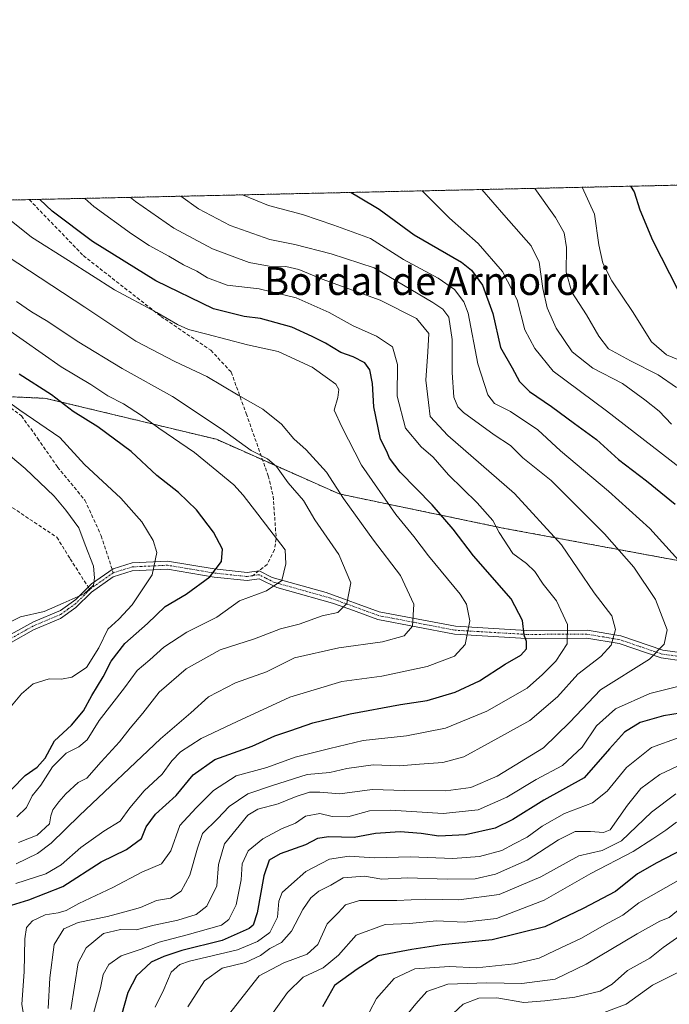
# Model space of a CAD drawing. Units: metres. Extents: x 651489 to 654945, y 4743980 to 4746369.
# Drawn here: x 652579 to 652765, y 4746087 to 4746369 of the extents above; entities that cross this region are included whole.
import ezdxf
from ezdxf.enums import TextEntityAlignment as Align

# ---------------------------------------------------------------- set-up
doc = ezdxf.new("R2010")
doc.units = ezdxf.units.M
doc.header["$MEASUREMENT"] = 0
for name, pattern in [('TRAZO_Y_PUNTO', [1, 0.5, -0.25, 0, -0.25]), ('TRAZOS', [0.75, 0.5, -0.25]), ('TRAZOSX2', [1.5, 1, -0.5])]:
    doc.linetypes.add(name, pattern=pattern)
for name, color, linetype, lineweight in [('Arbolado forestal', 92, 'TRAZOS', 0), ('Arbolado forestal CxS', 92, 'Continuous', 0), ('Camino', 19, 'Continuous', 0), ('Camino Cxs', 19, 'Continuous', 0), ('Camino eje', 39, 'TRAZO_Y_PUNTO', 13), ('Comarca CxS', 133, 'Continuous', 0), ('Comunidad Autónoma CxS', 142, 'Continuous', 0), ('Curva de nivel maestra', 36, 'Continuous', 30), ('Curva de nivel normal', 36, 'Continuous', 0), ('Espacio natural protegido CxS', 2, 'Continuous', 0), ('Municipio CxS', 142, 'Continuous', 0), ('Provincia CxS', 1, 'Continuous', 0), ('Senda', 19, 'TRAZOSX2', 0), ('Texto cartográfico', 19, 'Continuous', 0)]:
    doc.layers.add(name, color=color, linetype=linetype, lineweight=lineweight)
doc.styles.add('Arial', font='txt', dxfattribs={"height": 0.2})

# ---------------------------------------------------------------- blocks, each defined once
blk = doc.blocks.new('*U152')
at = {"layer": 'Arbolado forestal CxS', "color": 92, "linetype": 'Continuous', "lineweight": 0}
blk.add_polyline3d([(652914.8, 4746217.44, 814.62), (652862.09, 4746199.86, 831.12), (652813.28, 4746199.87, 844.3), (652770.33, 4746213.54, 854.51), (652717.62, 4746223.31, 869.38), (652670.77, 4746233.07, 885.13), (652635.63, 4746248.7, 891.65), (652586.83, 4746260.42, 900.94), (652543.88, 4746262.38, 913.6), (652504.84, 4746266.28, 925.45), (652493.12, 4746281.91, 925.8), (652465.79, 4746303.4, 928.96), (652451.82, 4746314.38, 926.47), (652995.31, 4746326.49, 766.4), (653014.36, 4746309.25, 769.83), (653014.36, 4746283.86, 775.69), (652973.36, 4746268.23, 788.04), (652934.32, 4746254.56, 801.25), (652914.8, 4746217.44, 814.62)], close=True, dxfattribs=at)
blk = doc.blocks.new('*U160')
at = {"layer": 'Arbolado forestal CxS', "color": 92, "linetype": 'Continuous', "lineweight": 0}
blk.add_polyline3d([(652914.8, 4746217.44, 814.62), (652862.09, 4746199.86, 831.12), (652813.28, 4746199.87, 844.3), (652770.33, 4746213.54, 854.51), (652717.62, 4746223.31, 869.38), (652670.77, 4746233.07, 885.13), (652635.63, 4746248.7, 891.65), (652586.83, 4746260.42, 900.94), (652543.88, 4746262.38, 913.6), (652504.84, 4746266.28, 925.45), (652493.12, 4746281.91, 925.8), (652465.79, 4746303.4, 928.96), (652451.82, 4746314.38, 926.47), (652995.31, 4746326.49, 766.4), (653014.36, 4746309.25, 769.83), (653014.36, 4746283.86, 775.69), (652973.36, 4746268.23, 788.04), (652934.32, 4746254.56, 801.25), (652914.8, 4746217.44, 814.62)], close=True, dxfattribs=at)
blk = doc.blocks.new('*U166')
at = {"layer": 'Curva de nivel normal', "color": 36, "linetype": 'Continuous', "lineweight": 0}
blk.add_polyline3d([(652677.51, 4746081.04, 820), (652681.52, 4746088.71, 820), (652686.5, 4746094.44, 820), (652692.41, 4746097.16, 820), (652702.42, 4746097.84, 820), (652710.08, 4746097.5, 820), (652721, 4746098.6, 820), (652728.06, 4746100.2, 820), (652732.66, 4746102.4, 820), (652740.13, 4746105.94, 820), (652746.62, 4746109.69, 820), (652751.95, 4746112.53, 820), (652756.62, 4746116.05, 820), (652767.82, 4746122.41, 820)], dxfattribs=at)
blk = doc.blocks.new('*U168')
at = {"layer": 'Curva de nivel normal', "color": 36, "linetype": 'Continuous', "lineweight": 0}
blk.add_polyline3d([(652580.85, 4746081.27, 870), (652579.9, 4746087.03, 870), (652580.63, 4746096.32, 870), (652580.76, 4746105.71, 870), (652581.29, 4746109.01, 870), (652583.04, 4746110.91, 870), (652586.6, 4746112.65, 870), (652590.33, 4746113.15, 870), (652592.63, 4746113.89, 870), (652596.29, 4746115.91, 870), (652605.95, 4746120.46, 870), (652614.29, 4746124.79, 870), (652619.95, 4746127.18, 870), (652622.62, 4746130.98, 870), (652625.17, 4746138.2, 870), (652629.88, 4746143.24, 870), (652634.85, 4746148.16, 870), (652641.29, 4746152.42, 870), (652650.1, 4746154.77, 870), (652658.2, 4746157.71, 870), (652668.1, 4746160.24, 870), (652677.62, 4746162.49, 870), (652690.03, 4746163.86, 870), (652701.27, 4746166.03, 870), (652713.03, 4746170.91, 870), (652724.62, 4746177.47, 870), (652729, 4746181.36, 870), (652732.79, 4746185.25, 870), (652736.03, 4746190.13, 870), (652736.16, 4746195.68, 870), (652733.04, 4746202.44, 870), (652729.2, 4746207.2, 870), (652726.76, 4746210.84, 870), (652724.38, 4746213.13, 870), (652720.5, 4746216.03, 870), (652716.61, 4746222.03, 870), (652714.82, 4746225.49, 870), (652710.28, 4746230.56, 870), (652702.11, 4746238.53, 870), (652697.71, 4746243.63, 870), (652694.24, 4746246.55, 870), (652689.76, 4746251.87, 870), (652687.38, 4746261.04, 870), (652687.5, 4746270.1, 870), (652686.04, 4746275.16, 870), (652681.43, 4746278.25, 870), (652674.75, 4746281.13, 870), (652667.93, 4746284.95, 870), (652658.46, 4746289.18, 870), (652647.89, 4746291.73, 870), (652638.75, 4746292.84, 870), (652633.14, 4746294.9, 870), (652630.06, 4746296.82, 870), (652626.18, 4746298.6, 870), (652621.99, 4746301.08, 870), (652616.38, 4746304.14, 870), (652611.38, 4746307.47, 870), (652600.53, 4746315.27, 870), (652597.96, 4746317.64, 870)], dxfattribs=at)
blk = doc.blocks.new('*U170')
at = {"layer": 'Curva de nivel normal', "color": 36, "linetype": 'Continuous', "lineweight": 0}
for points in [[(652618.12, 4746086.2, 845), (652620.55, 4746091.23, 845), (652622.72, 4746096.24, 845), (652625.16, 4746098.37, 845), (652627.97, 4746099.32, 845), (652641.71, 4746102.61, 845), (652647.38, 4746105.02, 845), (652650.93, 4746107.53, 845), (652653.13, 4746111.99, 845), (652653.52, 4746116.53, 845), (652654.45, 4746119.04, 845), (652657.11, 4746121.37, 845), (652661.29, 4746125.06, 845), (652668.04, 4746128.55, 845), (652673.61, 4746129.38, 845), (652680.79, 4746128.97, 845), (652691.22, 4746129.26, 845), (652703.3, 4746128.79, 845), (652710.92, 4746129.29, 845), (652717.38, 4746131.04, 845), (652720.89, 4746132.96, 845), (652724.62, 4746134.82, 845), (652728.95, 4746138.03, 845), (652735.29, 4746141.63, 845), (652743.34, 4746144.63, 845), (652747.5, 4746148, 845), (652753.04, 4746154.76, 845), (652760.22, 4746160.52, 845), (652768.12, 4746163.36, 845)], [(652768.45, 4746240.55, 845), (652747.31, 4746256.85, 845), (652732.05, 4746268.24, 845), (652726.77, 4746274.71, 845), (652723.91, 4746280.04, 845), (652721.78, 4746288.62, 845), (652717.53, 4746296.68, 845), (652710.54, 4746304.7, 845), (652702.38, 4746312.02, 845), (652694.62, 4746319.73, 845), (652694.56, 4746319.79, 845)]]:
    blk.add_polyline3d(points, dxfattribs=at)
blk = doc.blocks.new('*U171')
at = {"layer": 'Curva de nivel normal', "color": 36, "linetype": 'Continuous', "lineweight": 0}
blk.add_polyline3d([(652578.52, 4746140.71, 895), (652581.25, 4746143.37, 895), (652582.87, 4746146.71, 895), (652585.35, 4746149.77, 895), (652588.72, 4746155, 895), (652592.62, 4746158.91, 895), (652596.29, 4746160.68, 895), (652598.64, 4746162.74, 895), (652602.04, 4746168.22, 895), (652609.31, 4746177.59, 895), (652612.95, 4746182.58, 895), (652616.54, 4746185.6, 895), (652620.61, 4746189.21, 895), (652627.2, 4746193.52, 895), (652635.77, 4746197.79, 895), (652642.28, 4746202.51, 895), (652649.98, 4746205.32, 895), (652654.34, 4746208.33, 895), (652655.56, 4746213.06, 895), (652655.32, 4746217.04, 895), (652647.48, 4746227.26, 895), (652643.26, 4746232.71, 895), (652640.61, 4746235.71, 895), (652634.71, 4746240.5, 895), (652629.41, 4746244.88, 895), (652619.15, 4746251.87, 895), (652614.22, 4746255.55, 895), (652609.05, 4746258.81, 895), (652604.56, 4746261.14, 895), (652599.66, 4746264.36, 895), (652591.24, 4746269.48, 895), (652580.32, 4746277.08, 895), (652561.28, 4746290.36, 895)], dxfattribs=at)
blk = doc.blocks.new('*U173')
at = {"layer": 'Curva de nivel normal', "color": 36, "linetype": 'Continuous', "lineweight": 0}
blk.add_polyline3d([(652593.97, 4746085.56, 860), (652596.04, 4746098.86, 860), (652598.36, 4746103.19, 860), (652603.34, 4746107.24, 860), (652608.21, 4746108.43, 860), (652612.69, 4746108.32, 860), (652617.86, 4746109.69, 860), (652624.59, 4746111.13, 860), (652629.84, 4746112.73, 860), (652632.9, 4746115.1, 860), (652635.8, 4746120.9, 860), (652636.27, 4746127.04, 860), (652637.96, 4746132.95, 860), (652644.62, 4746141.19, 860), (652647.48, 4746142.84, 860), (652653.37, 4746144.38, 860), (652658.48, 4746146.52, 860), (652662.29, 4746147.73, 860), (652665.21, 4746147.75, 860), (652670.99, 4746147.24, 860), (652680.21, 4746148.48, 860), (652689.62, 4746148.23, 860), (652701.29, 4746148.14, 860), (652708.52, 4746149.03, 860), (652716, 4746152.33, 860), (652729.26, 4746160.37, 860), (652736.81, 4746167.71, 860), (652745.62, 4746177.01, 860), (652759.64, 4746185.77, 860), (652763.85, 4746190.08, 860), (652764.66, 4746194.22, 860), (652761.38, 4746202.86, 860), (652755.19, 4746212.08, 860), (652746.79, 4746221.64, 860), (652731.5, 4746236.92, 860), (652723.39, 4746243.43, 860), (652719.87, 4746246.89, 860), (652715.13, 4746250, 860), (652706.41, 4746256.4, 860), (652704.79, 4746257.98, 860), (652703.6, 4746260.74, 860), (652703.1, 4746267.85, 860), (652703.14, 4746277.23, 860), (652702.23, 4746283.65, 860), (652700.5, 4746285.94, 860), (652697.64, 4746287.87, 860), (652680.79, 4746297.77, 860), (652668.54, 4746301.76, 860), (652658.05, 4746304.46, 860), (652650.96, 4746305.83, 860), (652639.62, 4746309.84, 860), (652630.56, 4746314.64, 860), (652625.45, 4746318.25, 860)], dxfattribs=at)
blk = doc.blocks.new('*U175')
at = {"layer": 'Curva de nivel normal', "color": 36, "linetype": 'Continuous', "lineweight": 0}
for points in [[(652711.64, 4746320.17, 840), (652717.97, 4746312.96, 840), (652725.73, 4746304.1, 840), (652728.04, 4746299.34, 840), (652729.05, 4746291.86, 840), (652730.33, 4746286.35, 840), (652732.92, 4746280.54, 840), (652737.47, 4746273.69, 840), (652743.42, 4746269.04, 840), (652751.88, 4746264.71, 840), (652758.27, 4746259.98, 840), (652762.44, 4746256.79, 840), (652765.94, 4746253.06, 840)], [(652769.27, 4746155.89, 840), (652762.56, 4746152.8, 840), (652757.12, 4746148.77, 840), (652753.33, 4746143.97, 840), (652748.41, 4746136.98, 840), (652746.47, 4746136.17, 840), (652742.71, 4746136.46, 840), (652738.39, 4746136.46, 840), (652733.58, 4746134.05, 840), (652724.62, 4746128.3, 840), (652715.58, 4746124.22, 840), (652709.77, 4746122.9, 840), (652701.66, 4746122.8, 840), (652690.31, 4746123.21, 840), (652683.04, 4746122.85, 840), (652678.04, 4746123.65, 840), (652671.97, 4746123.2, 840), (652668.38, 4746121.15, 840), (652664.95, 4746119.39, 840), (652662.64, 4746117.46, 840), (652660.39, 4746114.13, 840), (652657.12, 4746107.97, 840), (652654.32, 4746104.75, 840), (652650.94, 4746102.97, 840), (652648.3, 4746101, 840), (652643.96, 4746098.96, 840), (652637.29, 4746097.32, 840), (652632.28, 4746093.75, 840), (652627.51, 4746086.3, 840)]]:
    blk.add_polyline3d(points, dxfattribs=at)
blk = doc.blocks.new('*U179')
at = {"layer": 'Curva de nivel normal', "color": 36, "linetype": 'Continuous', "lineweight": 0}
blk.add_polyline3d([(652574.6, 4746169.54, 905), (652579.83, 4746175.82, 905), (652583.17, 4746178.68, 905), (652587.75, 4746180.11, 905), (652591.29, 4746180.05, 905), (652594.22, 4746180.6, 905), (652598.42, 4746183.39, 905), (652602, 4746189, 905), (652604.59, 4746194.37, 905), (652607.67, 4746197.21, 905), (652611.48, 4746201.32, 905), (652617.3, 4746209.9, 905), (652618.56, 4746216.3, 905), (652617.58, 4746219.71, 905), (652614.25, 4746225.04, 905), (652608.32, 4746231.87, 905), (652597.92, 4746241.44, 905), (652590.79, 4746249.21, 905), (652579.38, 4746257.07, 905), (652575.88, 4746259.63, 905)], dxfattribs=at)
blk = doc.blocks.new('*U192')
at = {"layer": 'Curva de nivel normal', "color": 36, "linetype": 'Continuous', "lineweight": 0}
blk.add_polyline3d([(652578.23, 4746121.62, 880), (652586.78, 4746124.39, 880), (652591.22, 4746126.89, 880), (652596.81, 4746131.89, 880), (652603.39, 4746136.56, 880), (652608.13, 4746139.45, 880), (652610.89, 4746143.25, 880), (652614.97, 4746148.14, 880), (652620.12, 4746152.9, 880), (652622.84, 4746156.68, 880), (652625.34, 4746159.26, 880), (652631.29, 4746163.05, 880), (652641.62, 4746167.94, 880), (652656.62, 4746174.9, 880), (652671.52, 4746179.36, 880), (652682.98, 4746180.9, 880), (652695.95, 4746183.66, 880), (652703.79, 4746186.63, 880), (652706.9, 4746190.02, 880), (652708.22, 4746196.8, 880), (652707.2, 4746201.48, 880), (652705.42, 4746204.41, 880), (652696.4, 4746215.38, 880), (652692.14, 4746220.93, 880), (652687, 4746227.22, 880), (652677.21, 4746241.33, 880), (652671.56, 4746252.31, 880), (652669.32, 4746257.05, 880), (652670.39, 4746260.68, 880), (652670.73, 4746262.96, 880), (652669.81, 4746264.52, 880), (652667.44, 4746266.17, 880), (652663.06, 4746269.36, 880), (652653.37, 4746273.87, 880), (652644.56, 4746275.74, 880), (652632.94, 4746278.8, 880), (652627.67, 4746280.09, 880), (652624.48, 4746281.56, 880), (652618.61, 4746285.03, 880), (652606.48, 4746291.47, 880), (652593.28, 4746299.85, 880), (652582.71, 4746306.58, 880), (652573.01, 4746314.29, 880)], dxfattribs=at)
blk = doc.blocks.new('*U193')
at = {"layer": 'Curva de nivel normal', "color": 36, "linetype": 'Continuous', "lineweight": 0}
blk.add_polyline3d([(652703.42, 4746084.37, 810), (652706.26, 4746087.04, 810), (652710.78, 4746088.76, 810), (652715.91, 4746088.92, 810), (652723.68, 4746087.55, 810), (652729.62, 4746088, 810), (652738.27, 4746089.09, 810), (652745.54, 4746090.8, 810), (652748.93, 4746092.78, 810), (652753.29, 4746096.74, 810), (652759.7, 4746100.26, 810), (652763.59, 4746103.28, 810), (652768.36, 4746106.66, 810)], dxfattribs=at)
blk = doc.blocks.new('*U194')
at = {"layer": 'Curva de nivel normal', "color": 36, "linetype": 'Continuous', "lineweight": 0}
blk.add_polyline3d([(652587.45, 4746085.81, 865), (652587.96, 4746094.6, 865), (652589.16, 4746104.1, 865), (652591.92, 4746108.61, 865), (652596.05, 4746110.42, 865), (652604.48, 4746112.11, 865), (652609.43, 4746113.52, 865), (652613.95, 4746114.74, 865), (652618.51, 4746116.76, 865), (652622.47, 4746117.39, 865), (652625.6, 4746119.37, 865), (652628.08, 4746124.02, 865), (652630.19, 4746131.71, 865), (652631.62, 4746135.94, 865), (652635.95, 4746140.07, 865), (652639.29, 4746143.58, 865), (652644.63, 4746147.24, 865), (652651.66, 4746149.64, 865), (652661.62, 4746152.78, 865), (652668.15, 4746153.34, 865), (652672.95, 4746154.52, 865), (652680.54, 4746155.56, 865), (652688.08, 4746155.29, 865), (652693.81, 4746155.71, 865), (652700.42, 4746156.18, 865), (652706.5, 4746157.82, 865), (652713.49, 4746161.66, 865), (652725.34, 4746168.22, 865), (652733.31, 4746175.02, 865), (652739.14, 4746181.47, 865), (652745.69, 4746186.51, 865), (652748.69, 4746189.76, 865), (652749.9, 4746194.32, 865), (652748.81, 4746198.22, 865), (652743.77, 4746204.81, 865), (652734.44, 4746218.52, 865), (652721.02, 4746233.23, 865), (652701.92, 4746249.8, 865), (652696.81, 4746255.2, 865), (652696.33, 4746259.27, 865), (652695.61, 4746265.6, 865), (652696.14, 4746273.68, 865), (652696.48, 4746278.95, 865), (652692.9, 4746283.22, 865), (652682.54, 4746288.47, 865), (652665.89, 4746294.49, 865), (652659.24, 4746297.32, 865), (652655.53, 4746298.13, 865), (652650.77, 4746298.22, 865), (652645.02, 4746299.28, 865), (652634.52, 4746303.16, 865), (652623.48, 4746309.12, 865), (652612.45, 4746316.76, 865), (652611.04, 4746317.93, 865)], dxfattribs=at)
blk = doc.blocks.new('*U199')
at = {"layer": 'Curva de nivel normal', "color": 36, "linetype": 'Continuous', "lineweight": 0}
blk.add_polyline3d([(652690.62, 4746084.56, 815), (652692.77, 4746087.12, 815), (652695.9, 4746090.65, 815), (652701.92, 4746092.8, 815), (652712.98, 4746093.18, 815), (652723.07, 4746093.01, 815), (652732.62, 4746094.21, 815), (652741.5, 4746098.48, 815), (652756.14, 4746107.21, 815), (652762.55, 4746110.8, 815), (652765.27, 4746111.82, 815), (652769.95, 4746115.63, 815)], dxfattribs=at)
blk = doc.blocks.new('*U202')
at = {"layer": 'Curva de nivel normal', "color": 36, "linetype": 'Continuous', "lineweight": 0}
for points in [[(652726.84, 4746320.51, 835), (652726.85, 4746320.49, 835), (652732.74, 4746312.12, 835), (652735.24, 4746307.81, 835), (652735.84, 4746303.59, 835), (652735.81, 4746296.56, 835), (652737.35, 4746290.77, 835), (652741.56, 4746284.32, 835), (652745.11, 4746278.2, 835), (652747.9, 4746274.56, 835), (652754.16, 4746271.11, 835), (652762.07, 4746267.11, 835), (652767.34, 4746263.48, 835)], [(652767.16, 4746147.26, 835), (652760.19, 4746142.02, 835), (652751.63, 4746133.83, 835), (652746.04, 4746131.01, 835), (652739.42, 4746129.53, 835), (652728.48, 4746123.46, 835), (652716.59, 4746118.43, 835), (652705, 4746116.91, 835), (652695.47, 4746117.06, 835), (652687.32, 4746116.72, 835), (652676.59, 4746116.72, 835), (652672.64, 4746115.47, 835), (652670.5, 4746113.15, 835), (652667.36, 4746110.04, 835), (652664.71, 4746104.14, 835), (652661.62, 4746101.41, 835), (652654.94, 4746098.92, 835), (652647.92, 4746095.14, 835), (652639.08, 4746083.98, 835)]]:
    blk.add_polyline3d(points, dxfattribs=at)
blk = doc.blocks.new('*U207')
at = {"layer": 'Curva de nivel normal', "color": 36, "linetype": 'Continuous', "lineweight": 0}
for points in [[(652651.26, 4746083.71, 830), (652656.02, 4746090.37, 830), (652660.44, 4746094.75, 830), (652666.17, 4746097.43, 830), (652670.62, 4746101.06, 830), (652675.62, 4746106.81, 830), (652683.95, 4746109.85, 830), (652690.95, 4746110.18, 830), (652698.62, 4746110.92, 830), (652706.62, 4746110.48, 830), (652715.84, 4746111.55, 830), (652729.49, 4746116.8, 830), (652742.84, 4746124.42, 830), (652754.95, 4746130.72, 830), (652760.62, 4746134.39, 830), (652764.31, 4746136.81, 830), (652767.37, 4746139.15, 830)], [(652773.79, 4746269.05, 830), (652764.47, 4746272.89, 830), (652760.18, 4746276.6, 830), (652754.74, 4746285.27, 830), (652748.82, 4746294.09, 830), (652746.25, 4746299.11, 830), (652745.16, 4746304.31, 830), (652743.85, 4746313.11, 830), (652740.334, 4746320.8126, 830)]]:
    blk.add_polyline3d(points, dxfattribs=at)
blk = doc.blocks.new('*U215')
at = {"layer": 'Curva de nivel normal', "color": 36, "linetype": 'Continuous', "lineweight": 0}
blk.add_polyline3d([(652572.08, 4746194.26, 910), (652579.6, 4746197.91, 910), (652586.34, 4746199.42, 910), (652591.76, 4746201.77, 910), (652597.77, 4746204.5, 910), (652600.41, 4746206.95, 910), (652600.7, 4746209.08, 910), (652600.49, 4746212.41, 910), (652598.11, 4746218.47, 910), (652596.3, 4746223.37, 910), (652592.52, 4746228.39, 910), (652589.2, 4746232.41, 910), (652580.87, 4746240.33, 910), (652572.43, 4746247.36, 910)], dxfattribs=at)
blk = doc.blocks.new('*U225')
at = {"layer": 'Curva de nivel normal', "color": 36, "linetype": 'Continuous', "lineweight": 0}
blk.add_polyline3d([(652578.29, 4746127.17, 885), (652584.4, 4746130.14, 885), (652588.32, 4746133.15, 885), (652596.41, 4746141.04, 885), (652619.62, 4746163, 885), (652628.3, 4746170.39, 885), (652633.38, 4746174.98, 885), (652641.1, 4746178.97, 885), (652649.98, 4746182.14, 885), (652657.97, 4746186.19, 885), (652670.69, 4746188.98, 885), (652683.19, 4746190.72, 885), (652689.4, 4746192.43, 885), (652691.83, 4746195.25, 885), (652692.14, 4746201.56, 885), (652688.34, 4746209.7, 885), (652680.61, 4746219.8, 885), (652671.99, 4746231.79, 885), (652667.2, 4746239.34, 885), (652661.38, 4746245.67, 885), (652657.77, 4746248.8, 885), (652654.27, 4746253.02, 885), (652648.9, 4746257.32, 885), (652641.86, 4746261.28, 885), (652632.94, 4746266.7, 885), (652623.7, 4746270.99, 885), (652612.55, 4746276.82, 885), (652597.97, 4746286.53, 885), (652575.78, 4746301.1, 885)], dxfattribs=at)
blk = doc.blocks.new('*U227')
at = {"layer": 'Curva de nivel normal', "color": 36, "linetype": 'Continuous', "lineweight": 0}
for points in [[(652600.49, 4746084.37, 855), (652602.46, 4746091.77, 855), (652603.26, 4746095.52, 855), (652604.87, 4746098.37, 855), (652608.39, 4746100.9, 855), (652614.14, 4746102.82, 855), (652619.29, 4746104.77, 855), (652627.29, 4746106.92, 855), (652637.13, 4746109.69, 855), (652639.16, 4746111.25, 855), (652641.31, 4746115.44, 855), (652642.74, 4746122.67, 855), (652643.06, 4746127.2, 855), (652644.78, 4746130.97, 855), (652648.9, 4746134.41, 855), (652654.29, 4746137.22, 855), (652658.29, 4746138.89, 855), (652661.12, 4746140.85, 855), (652665.29, 4746141.65, 855), (652668.79, 4746140.78, 855), (652673.25, 4746140.62, 855), (652679.45, 4746142.37, 855), (652685.51, 4746142.6, 855), (652700.6, 4746141.58, 855), (652710.62, 4746142.63, 855), (652718.75, 4746146.31, 855), (652727.22, 4746151.39, 855), (652734.69, 4746155.39, 855), (652740.32, 4746160.58, 855), (652744.47, 4746166.66, 855), (652749.92, 4746171.6, 855), (652759.73, 4746176, 855), (652767.74, 4746177.99, 855)], [(652767.9, 4746214.14, 855), (652759.68, 4746223.18, 855), (652747.86, 4746233.83, 855), (652734.11, 4746245.4, 855), (652727.65, 4746251.43, 855), (652719.88, 4746256.61, 855), (652715.23, 4746258.98, 855), (652713.33, 4746261.42, 855), (652710.48, 4746270.31, 855), (652707.75, 4746284.8, 855), (652706.52, 4746288.01, 855), (652703.84, 4746291.52, 855), (652699.11, 4746294.77, 855), (652689.23, 4746300.18, 855), (652679.73, 4746306.15, 855), (652669.23, 4746309.99, 855), (652660.32, 4746313.02, 855), (652650.52, 4746315.63, 855), (652643.13, 4746318.65, 855)]]:
    blk.add_polyline3d(points, dxfattribs=at)
blk = doc.blocks.new('*U239')
at = {"layer": 'Curva de nivel maestra', "color": 36, "linetype": 'Continuous', "lineweight": 30}
blk.add_polyline3d([(652577.03, 4746148.55, 900), (652580.92, 4746152.46, 900), (652584.36, 4746154.85, 900), (652586.62, 4746157.5, 900), (652589.29, 4746162.46, 900), (652594.15, 4746166.94, 900), (652597.58, 4746171.03, 900), (652599.98, 4746175.37, 900), (652603.23, 4746180.71, 900), (652605.55, 4746185.22, 900), (652609.4, 4746190.27, 900), (652615.95, 4746195.99, 900), (652620.95, 4746200.82, 900), (652626.95, 4746204.43, 900), (652633.76, 4746209.33, 900), (652637.09, 4746213.7, 900), (652637.43, 4746217.3, 900), (652634.82, 4746222.15, 900), (652629.94, 4746228.56, 900), (652624.79, 4746233.48, 900), (652618.58, 4746238.32, 900), (652611.21, 4746245.18, 900), (652601.67, 4746252.24, 900), (652594.66, 4746256.62, 900), (652588.39, 4746261.47, 900), (652579.17, 4746267.37, 900)], dxfattribs=at)
blk = doc.blocks.new('*U242')
at = {"layer": 'Curva de nivel maestra', "color": 36, "linetype": 'Continuous', "lineweight": 30}
for points in [[(652754.19, 4746321.12, 825), (652755.21, 4746319.49, 825), (652756.84, 4746314.4, 825), (652760.53, 4746305.68, 825), (652767.8, 4746291.31, 825)], [(652769.28, 4746131.45, 825), (652761.72, 4746127.52, 825), (652756.15, 4746124.37, 825), (652749.86, 4746119.31, 825), (652740.61, 4746114.43, 825), (652729.62, 4746109.21, 825), (652714.62, 4746105.5, 825), (652700.29, 4746104, 825), (652691.62, 4746102.7, 825), (652681.95, 4746100.91, 825), (652675.95, 4746097.08, 825), (652669.45, 4746092.41, 825), (652666.05, 4746086.33, 825)]]:
    blk.add_polyline3d(points, dxfattribs=at)
blk = doc.blocks.new('*U244')
at = {"layer": 'Curva de nivel maestra', "color": 36, "linetype": 'Continuous', "lineweight": 30}
for points in [[(652674.24, 4746319.34, 850), (652676.3, 4746318.06, 850), (652682.22, 4746314.56, 850), (652692.24, 4746307.16, 850), (652705.8, 4746299.37, 850), (652708.66, 4746297.13, 850), (652711.84, 4746292.76, 850), (652714.75, 4746284.73, 850), (652717.01, 4746274.97, 850), (652720.27, 4746269.16, 850), (652722.46, 4746265.21, 850), (652725.29, 4746262.37, 850), (652731.57, 4746258.08, 850), (652738.12, 4746253.22, 850), (652744.49, 4746248.67, 850), (652750.79, 4746242.91, 850), (652758.82, 4746236.78, 850), (652766.98, 4746230.12, 850)], [(652775.56, 4746171.45, 850), (652763.62, 4746169.55, 850), (652756.92, 4746167.67, 850), (652752.51, 4746164.86, 850), (652748.16, 4746160.13, 850), (652740.91, 4746151.82, 850), (652729.34, 4746145.39, 850), (652720.55, 4746139.89, 850), (652715.45, 4746137.44, 850), (652707, 4746135.49, 850), (652699.3, 4746135.11, 850), (652694.29, 4746135.92, 850), (652688.29, 4746136.42, 850), (652681.16, 4746135.89, 850), (652675.12, 4746134.75, 850), (652667.83, 4746134.98, 850), (652664.58, 4746134.46, 850), (652661.15, 4746132.64, 850), (652653.92, 4746130.09, 850), (652650.75, 4746128.26, 850), (652649.23, 4746123.81, 850), (652647.32, 4746113.17, 850), (652646.13, 4746109.69, 850), (652645.02, 4746108.71, 850), (652637.32, 4746105.24, 850), (652625.74, 4746102.43, 850), (652620.6, 4746100.68, 850), (652616.99, 4746099.06, 850), (652612.78, 4746095.15, 850), (652610.28, 4746090.37, 850), (652608.37, 4746083.59, 850)]]:
    blk.add_polyline3d(points, dxfattribs=at)
blk = doc.blocks.new('*U247')
at = {"layer": 'Curva de nivel maestra', "color": 36, "linetype": 'Continuous', "lineweight": 30}
blk.add_polyline3d([(652575.76, 4746115.04, 875), (652581.95, 4746116.95, 875), (652591.67, 4746120.77, 875), (652602.62, 4746127.79, 875), (652609.94, 4746131.3, 875), (652614.24, 4746134.5, 875), (652615.55, 4746137.76, 875), (652618.21, 4746141.43, 875), (652624.12, 4746146.79, 875), (652628.99, 4746152.64, 875), (652635.2, 4746157.04, 875), (652645.92, 4746160.9, 875), (652652.4, 4746163.82, 875), (652656.98, 4746165.34, 875), (652663.29, 4746167.53, 875), (652673.95, 4746170.16, 875), (652688.37, 4746172.81, 875), (652695.96, 4746173.99, 875), (652704.02, 4746176.36, 875), (652710.96, 4746179.55, 875), (652718.29, 4746184.36, 875), (652722.76, 4746186.97, 875), (652724.39, 4746188.77, 875), (652724.45, 4746190.8, 875), (652723.75, 4746192.69, 875), (652723.29, 4746196.87, 875), (652720, 4746203.04, 875), (652709.21, 4746215.37, 875), (652703.4, 4746223.02, 875), (652697.37, 4746229.95, 875), (652688.24, 4746239.33, 875), (652685.23, 4746243.32, 875), (652684.46, 4746245.22, 875), (652682.58, 4746248.73, 875), (652680.74, 4746258.03, 875), (652680.35, 4746264.67, 875), (652679.57, 4746268.6, 875), (652678.11, 4746270.58, 875), (652674.79, 4746272.27, 875), (652671.29, 4746273.55, 875), (652666.91, 4746276.19, 875), (652663.06, 4746278.07, 875), (652657.24, 4746280.79, 875), (652648.24, 4746283.28, 875), (652643.58, 4746283.82, 875), (652634.84, 4746286.02, 875), (652618.33, 4746294.08, 875), (652600.21, 4746305.3, 875), (652588.59, 4746314.01, 875), (652585.06, 4746317.35, 875)], dxfattribs=at)

msp = doc.modelspace()

# ---------------------------------------------------------------- linework, layer by layer
at = {"layer": 'Arbolado forestal', "color": 92, "linetype": 'TRAZOS', "lineweight": 0}
for points in [[(652451.82, 4746314.39, 926.47), (652461.77, 4746314.61, 924.16), (652514.4, 4746315.78, 906.37), (652582.06, 4746317.29, 875.6), (652995.31, 4746326.49, 766.4)], [(652995.31, 4746326.49, 766.4), (653014.36, 4746309.25, 769.83), (653014.36, 4746283.86, 775.69), (652973.36, 4746268.23, 788.04), (652934.32, 4746254.56, 801.25), (652914.8, 4746217.44, 814.62), (652862.09, 4746199.86, 831.12), (652813.28, 4746199.87, 844.3), (652770.33, 4746213.54, 854.51), (652717.62, 4746223.31, 869.38), (652670.77, 4746233.07, 885.13), (652648.86, 4746242.82, 890.19), (652635.63, 4746248.7, 891.65), (652586.83, 4746260.42, 900.94), (652572.59, 4746261.07, 904.96), (652543.88, 4746262.38, 913.6), (652515.95, 4746265.17, 921.71), (652504.84, 4746266.28, 925.44), (652493.12, 4746281.91, 925.8), (652465.79, 4746303.4, 928.96), (652451.82, 4746314.39, 926.47)], [(652995.31, 4746326.49, 766.4), (653014.36, 4746309.25, 769.83), (653014.36, 4746283.86, 775.69), (652973.36, 4746268.23, 788.04), (652934.32, 4746254.56, 801.25), (652914.8, 4746217.44, 814.62), (652862.09, 4746199.86, 831.12), (652813.28, 4746199.87, 844.3), (652770.33, 4746213.54, 854.51), (652717.62, 4746223.31, 869.38), (652670.77, 4746233.07, 885.13), (652648.86, 4746242.82, 890.19), (652635.63, 4746248.7, 891.65), (652586.83, 4746260.42, 900.94), (652572.59, 4746261.07, 904.96), (652543.88, 4746262.38, 913.6), (652515.95, 4746265.17, 921.71), (652504.84, 4746266.28, 925.44), (652493.12, 4746281.91, 925.8), (652465.79, 4746303.4, 928.96), (652451.82, 4746314.39, 926.47)]]:
    msp.add_polyline3d(points, dxfattribs=at)
at = {"layer": 'Arbolado forestal CxS', "color": 92, "linetype": 'Continuous', "lineweight": 0}
msp.add_polyline3d([(652118.02, 4746306.95, 1004.31), (652451.82, 4746314.38, 926.47), (652465.79, 4746303.4, 928.96), (652493.12, 4746281.91, 925.8), (652504.84, 4746266.28, 925.45), (652543.88, 4746262.38, 913.6), (652586.83, 4746260.42, 900.94), (652635.63, 4746248.7, 891.65), (652670.77, 4746233.07, 885.13), (652717.62, 4746223.31, 869.38), (652770.33, 4746213.54, 854.51), (652813.28, 4746199.87, 844.3), (652862.09, 4746199.86, 831.12), (652914.8, 4746217.44, 814.62), (652934.32, 4746254.56, 801.25)], dxfattribs=at)
msp.add_polyline3d([(652118.02, 4746306.95, 1004.31), (652451.82, 4746314.38, 926.47), (652465.79, 4746303.4, 928.96), (652493.12, 4746281.91, 925.8), (652504.84, 4746266.28, 925.45), (652543.88, 4746262.38, 913.6), (652586.83, 4746260.42, 900.94), (652635.63, 4746248.7, 891.65), (652670.77, 4746233.07, 885.13), (652717.62, 4746223.31, 869.38), (652770.33, 4746213.54, 854.51), (652813.28, 4746199.87, 844.3), (652862.09, 4746199.86, 831.12), (652914.8, 4746217.44, 814.62), (652934.32, 4746254.56, 801.25)], dxfattribs=at)
at = {"layer": 'Camino', "color": 19, "linetype": 'Continuous', "lineweight": 0}
for points in [[(652576.88, 4746192.91, 909.06), (652583.25, 4746196.47, 909.17), (652591.05, 4746199.71, 909.65), (652595.4, 4746202.89, 910), (652599.86, 4746207.3, 909.95), (652606.13, 4746211.66, 908.29), (652611.49, 4746213.35, 906.8), (652621.63, 4746213.81, 903.93), (652635, 4746211.6, 899.91), (652644.43, 4746210.57, 897.26), (652647.86, 4746211.1, 896.59), (652651.61, 4746209.17, 895.65), (652667.05, 4746204.87, 891.73), (652682.24, 4746199.37, 887.6), (652704.06, 4746195.2, 881.27), (652724.43, 4746193.99, 874.49), (652741.78, 4746194.09, 867.63), (652751.43, 4746192.44, 864.36), (652763.42, 4746188.35, 859.73), (652769.65, 4746187.52, 858.33)], [(652769.56, 4746185.25, 857.96), (652762.97, 4746186.13, 859.19), (652750.96, 4746190.22, 864.04), (652741.65, 4746191.82, 867.57), (652724.41, 4746191.72, 874.53), (652703.83, 4746192.95, 881.26), (652681.88, 4746197.14, 887.26), (652673.86, 4746200.05, 889.57), (652668.9, 4746201.84, 890.64), (652655.95, 4746205.47, 894.06), (652652.96, 4746206.3, 894.67), (652647.86, 4746208.79, 896.46), (652644.43, 4746208.25, 896.91), (652635, 4746209.28, 899.39), (652621.63, 4746211.5, 903.71), (652611.49, 4746211.03, 906.98), (652606.13, 4746209.34, 908.42), (652599.86, 4746204.98, 909.78), (652595.4, 4746200.57, 909.47), (652591.05, 4746197.4, 909.05), (652583.25, 4746194.16, 908.73), (652576.88, 4746190.59, 908.67)]]:
    msp.add_polyline3d(points, dxfattribs=at)
at = {"layer": 'Camino Cxs', "color": 19, "linetype": 'Continuous', "lineweight": 0}
for points in [[(652576.88, 4746192.91, 909.06), (652583.25, 4746196.47, 909.17), (652591.05, 4746199.71, 909.65), (652595.4, 4746202.89, 910), (652599.86, 4746207.3, 909.95), (652606.13, 4746211.66, 908.29), (652611.49, 4746213.35, 906.8), (652621.63, 4746213.81, 903.93), (652635, 4746211.6, 899.91), (652644.43, 4746210.57, 897.26), (652647.86, 4746211.1, 896.59), (652651.61, 4746209.17, 895.65), (652667.05, 4746204.87, 891.73), (652682.24, 4746199.37, 887.6), (652704.06, 4746195.2, 881.27), (652724.43, 4746193.99, 874.49), (652741.78, 4746194.09, 867.63), (652751.43, 4746192.44, 864.36), (652763.42, 4746188.35, 859.73), (652769.65, 4746187.52, 858.33)], [(652769.56, 4746185.25, 857.96), (652762.97, 4746186.13, 859.19), (652750.96, 4746190.22, 864.04), (652741.65, 4746191.82, 867.57), (652724.41, 4746191.72, 874.53), (652703.83, 4746192.95, 881.26), (652681.88, 4746197.14, 887.26), (652673.86, 4746200.05, 889.57), (652668.9, 4746201.84, 890.64), (652655.95, 4746205.47, 894.06), (652652.96, 4746206.3, 894.67), (652647.86, 4746208.79, 896.46), (652644.43, 4746208.25, 896.91), (652635, 4746209.28, 899.39), (652621.63, 4746211.5, 903.71), (652611.49, 4746211.03, 906.98), (652606.13, 4746209.34, 908.42), (652599.86, 4746204.98, 909.78), (652595.4, 4746200.57, 909.47), (652591.05, 4746197.4, 909.05), (652583.25, 4746194.16, 908.73), (652576.88, 4746190.59, 908.67)]]:
    msp.add_polyline3d(points, dxfattribs=at)
at = {"layer": 'Camino eje', "color": 39, "linetype": 'TRAZO_Y_PUNTO', "lineweight": 13}
for points in [[(652606.13, 4746210.5, 908.36), (652599.86, 4746206.14, 909.86), (652599.41, 4746205.69, 909.92)], [(652646.01, 4746209.66, 896.89), (652644.43, 4746209.41, 897.14), (652635, 4746210.44, 899.65), (652628.32, 4746211.55, 902), (652621.63, 4746212.66, 903.84), (652616.56, 4746212.43, 905.21), (652611.49, 4746212.19, 906.89), (652606.13, 4746210.5, 908.36)], [(652769.61, 4746186.39, 858.15), (652763.2, 4746187.24, 859.47), (652757.19, 4746189.29, 861.86), (652751.2, 4746191.33, 864.19), (652746.54, 4746192.13, 865.81), (652741.72, 4746192.96, 867.64), (652724.42, 4746192.86, 874.52), (652714.13, 4746193.47, 877.67), (652703.95, 4746194.08, 881.3), (652692.97, 4746196.17, 884.47), (652682.06, 4746198.26, 887.53), (652678.05, 4746199.71, 888.68), (652670.46, 4746202.46, 890.52), (652667.98, 4746203.36, 891.33), (652661.5, 4746205.17, 893.43), (652653.78, 4746207.32, 894.81), (652652.29, 4746207.74, 895.22), (652649.74, 4746208.98, 896.05), (652647.86, 4746209.95, 896.52), (652646.01, 4746209.66, 896.89)], [(652599.41, 4746205.69, 909.92), (652595.4, 4746201.73, 909.74), (652593.23, 4746200.14, 909.57), (652591.05, 4746198.56, 909.35), (652583.25, 4746195.32, 908.95), (652580.07, 4746193.54, 908.84), (652576.88, 4746191.75, 908.87)]]:
    msp.add_polyline3d(points, dxfattribs=at)
at = {"layer": 'Comarca CxS', "color": 133, "linetype": 'Continuous', "lineweight": 0}
msp.add_polyline3d([(654945.12, 4744055.49, 733.61), (651539.8, 4743979.61, 1099.27), (651488.79, 4746292.93, 1076.11), (654892.97, 4746368.77, 789.36), (654945.12, 4744055.49, 733.61)], close=True, dxfattribs=at)
msp.add_polyline3d([(654945.12, 4744055.49, 733.61), (651539.8, 4743979.61, 1099.27), (651488.79, 4746292.93, 1076.11), (654892.97, 4746368.77, 789.36), (654945.12, 4744055.49, 733.61)], close=True, dxfattribs=at)
at = {"layer": 'Comunidad Autónoma CxS', "color": 142, "linetype": 'Continuous', "lineweight": 0}
msp.add_polyline3d([(654945.12, 4744055.49, 733.61), (651539.8, 4743979.61, 1099.27), (651488.79, 4746292.93, 1076.11), (654892.97, 4746368.77, 789.36), (654945.12, 4744055.49, 733.61)], close=True, dxfattribs=at)
msp.add_polyline3d([(654945.12, 4744055.49, 733.61), (651539.8, 4743979.61, 1099.27), (651488.79, 4746292.93, 1076.11), (654892.97, 4746368.77, 789.36), (654945.12, 4744055.49, 733.61)], close=True, dxfattribs=at)
at = {"layer": 'Curva de nivel normal', "color": 36, "linetype": 'Continuous', "lineweight": 0}
for points in [[(652578.95, 4746133.3, 890), (652584.29, 4746135.4, 890), (652587.88, 4746138.7, 890), (652588.28, 4746140.94, 890), (652588.83, 4746142.63, 890), (652590.5, 4746144.94, 890), (652592.54, 4746147.21, 890), (652596.11, 4746150.53, 890), (652598.54, 4746151.76, 890), (652602.62, 4746156.44, 890), (652607.94, 4746162.12, 890), (652610.95, 4746166.02, 890), (652614.62, 4746170.32, 890), (652619.29, 4746176.34, 890), (652626.95, 4746182.98, 890), (652636.68, 4746188.41, 890), (652646.54, 4746191.62, 890), (652654.02, 4746194.48, 890), (652659.29, 4746195.76, 890), (652665.95, 4746198.15, 890), (652670.37, 4746199.17, 890), (652673.01, 4746201.74, 890), (652674.13, 4746207.64, 890), (652670.65, 4746215.76, 890), (652663.83, 4746225.64, 890), (652660.58, 4746231.22, 890), (652656.18, 4746236.23, 890), (652652.82, 4746240.89, 890), (652650.23, 4746243.13, 890), (652645.64, 4746245.48, 890), (652637, 4746251.7, 890), (652623.12, 4746260.9, 890), (652608.71, 4746268.97, 890), (652595.74, 4746276.79, 890), (652587.35, 4746282.44, 890), (652582.74, 4746285.18, 890), (652578.38, 4746288.14, 890)], [(652746.62, 4746084.71, 805), (652752.92, 4746087.06, 805), (652760.49, 4746092.45, 805), (652767.92, 4746096.22, 805)]]:
    msp.add_polyline3d(points, dxfattribs=at)
at = {"layer": 'Espacio natural protegido CxS', "color": 2, "linetype": 'Continuous', "lineweight": 0}
for points in [[(654876.52, 4744053.96, 775.77), (651539.8, 4743979.61, 1099.27), (651498.65, 4745845.59, 937.43), (651488.79, 4746292.93, 1076.11), (654437.16, 4746358.62, 942.63)], [(654876.52, 4744053.96, 775.77), (651539.8, 4743979.61, 1099.27), (651488.79, 4746292.93, 1076.11), (654437.16, 4746358.62, 942.63)], [(654876.52, 4744053.96, 775.77), (651539.8, 4743979.61, 1099.27), (651498.65, 4745845.59, 937.43), (651488.79, 4746292.93, 1076.11), (654437.16, 4746358.62, 942.63)], [(654876.52, 4744053.96, 775.77), (651539.8, 4743979.61, 1099.27), (651488.79, 4746292.93, 1076.11), (654437.16, 4746358.62, 942.63)]]:
    msp.add_polyline3d(points, dxfattribs=at)
at = {"layer": 'Municipio CxS', "color": 142, "linetype": 'Continuous', "lineweight": 0}
msp.add_polyline3d([(651488.79, 4746292.93, 1076.11), (654437.16, 4746358.62, 942.63)], dxfattribs=at)
msp.add_polyline3d([(651488.79, 4746292.93, 1076.11), (654437.16, 4746358.62, 942.63)], dxfattribs=at)
at = {"layer": 'Provincia CxS', "color": 1, "linetype": 'Continuous', "lineweight": 0}
msp.add_polyline3d([(654945.12, 4744055.49, 733.61), (651539.8, 4743979.61, 1099.27), (651488.79, 4746292.93, 1076.11), (654892.97, 4746368.77, 789.36), (654945.12, 4744055.49, 733.61)], close=True, dxfattribs=at)
msp.add_polyline3d([(654945.12, 4744055.49, 733.61), (651539.8, 4743979.61, 1099.27), (651488.79, 4746292.93, 1076.11), (654892.97, 4746368.77, 789.36), (654945.12, 4744055.49, 733.61)], close=True, dxfattribs=at)
at = {"layer": 'Senda', "color": 19, "linetype": 'TRAZOSX2', "lineweight": 0}
for points in [[(652582.06, 4746317.29, 875.6), (652582.07, 4746317.28, 875.6), (652597.54, 4746301.26, 877.92), (652619.77, 4746283.87, 880.17), (652634.03, 4746274.19, 881.73), (652639.89, 4746267.9, 883.32), (652644.17, 4746256.04, 886.2), (652650.49, 4746238.23, 891.25), (652651.91, 4746232.42, 892.1), (652652.76, 4746220.26, 894.68), (652652.26, 4746217.11, 895.31), (652650.18, 4746212.91, 896.18), (652646.01, 4746209.66, 896.89)], [(652461.77, 4746314.61, 924.16), (652464.88, 4746312.31, 924.81), (652471.86, 4746307.02, 925.74), (652480.12, 4746299.61, 925.84), (652493.03, 4746284.37, 925.24), (652515.68, 4746265.53, 921.7), (652525.63, 4746252.41, 921.99), (652534.73, 4746244.57, 921.34), (652543.83, 4746238.22, 920.69), (652551.03, 4746234.63, 919.49), (652567.96, 4746231.45, 915.84), (652577.27, 4746229.12, 914.26), (652589.97, 4746220.66, 911.79), (652593.78, 4746214.52, 911.34), (652599.41, 4746205.69, 909.92)], [(652514.4, 4746315.78, 906.37), (652516.1, 4746312.94, 906.47), (652524.36, 4746302.78, 906.09), (652534.52, 4746292.41, 904.75), (652540.02, 4746286.27, 905.15), (652546.58, 4746280.98, 904.58), (652555.47, 4746274.21, 904.75), (652566.27, 4746267.01, 904.23), (652573.25, 4746260.45, 904.98), (652579.81, 4746255.37, 904.89), (652584.47, 4746249.02, 906.16), (652590.18, 4746240.76, 907.05), (652598.02, 4746231.24, 907.75), (652602.67, 4746221.08, 908.36), (652606.13, 4746210.5, 908.36)]]:
    msp.add_polyline3d(points, dxfattribs=at)

# ---------------------------------------------------------------- block references
at = {"layer": 'Arbolado forestal CxS', "color": 92, "linetype": 'Continuous', "lineweight": 0}
for name in ['*U152', '*U160']:
    msp.add_blockref(name, (0, 0), dxfattribs=at)
at = {"layer": 'Curva de nivel maestra', "color": 36, "linetype": 'Continuous', "lineweight": 30}
for name in ['*U242', '*U244', '*U247', '*U239']:
    msp.add_blockref(name, (0, 0), dxfattribs=at)
at = {"layer": 'Curva de nivel normal', "color": 36, "linetype": 'Continuous', "lineweight": 0}
for name in ['*U193', '*U170', '*U175', '*U202', '*U207', '*U166', '*U199', '*U192', '*U168', '*U194', '*U173', '*U227', '*U215', '*U179', '*U171', '*U225']:
    msp.add_blockref(name, (0, 0), dxfattribs=at)

# ---------------------------------------------------------------- texts
at = {"layer": 'Texto cartográfico', "color": 19, "linetype": 'Continuous', "lineweight": 0, "style": 'Arial'}
msp.add_text('Bordal de Armoroki', height=8, dxfattribs=at).set_placement((652698.9, 4746294), align=Align.MIDDLE_CENTER)

doc.saveas('drawing.dxf')
